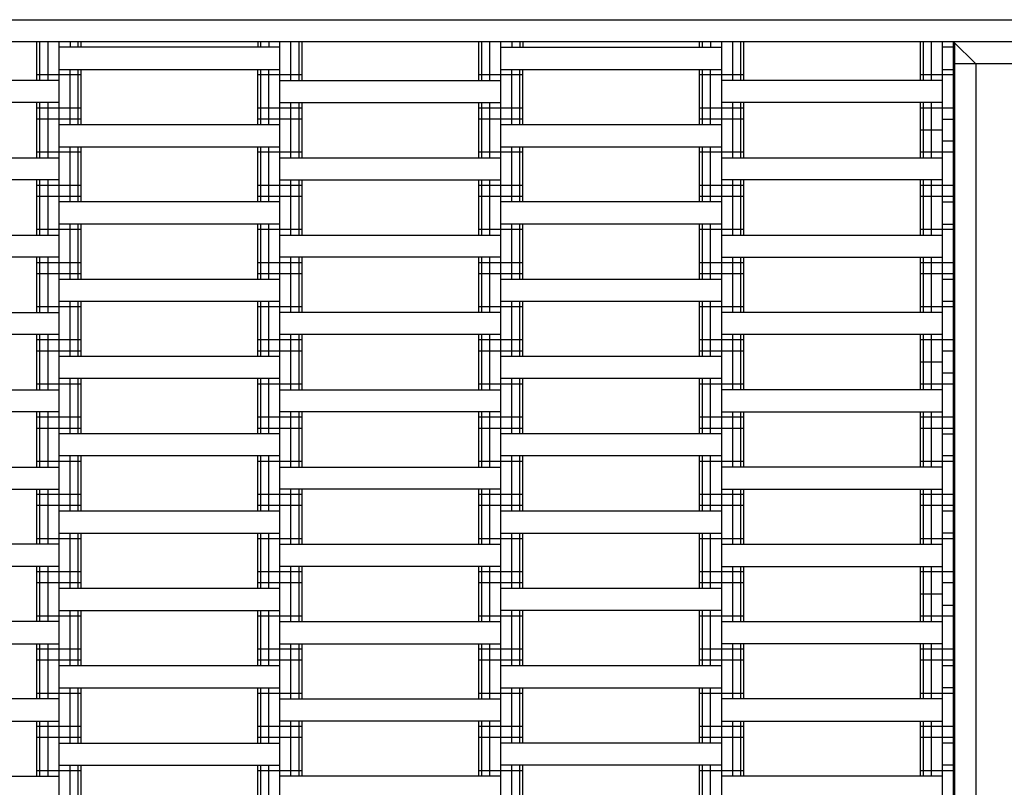
# Model space of a CAD drawing. Units: centimetres. Extents: x -2000 to 2000, y -1811 to 3989.
# Drawn here: x -130 to -85, y 372 to 407 of the extents above; entities that cross this region are included whole.
import ezdxf

# ---------------------------------------------------------------- set-up
doc = ezdxf.new("R2010")
doc.units = ezdxf.units.CM
doc.header["$MEASUREMENT"] = 0
doc.layers.add('LINARIUM_Nr_Pióra__7', color=7, linetype='Continuous')

msp = doc.modelspace()

# ---------------------------------------------------------------- linework, layer by layer
at = {"layer": 'LINARIUM_Nr_Pióra__7', "linetype": 'Continuous'}
for p, q in [((-157.5792, 407.0294), (-61.5792, 407.0294)), ((-60.5792, 406.0294), (-158.5792, 406.0294)), ((-129.0792, 404.2794), (-129.0792, 406.0294)), ((-128.9452, 404.2794), (-128.9452, 406.0294)), ((-128.5792, 404.2794), (-128.5792, 406.0294)), ((-128.0792, 335.0294), (-128.0792, 406.0294)), ((-118.0792, 405.7794), (-128.0792, 405.7794)), ((-127.5792, 406.0294), (-127.5792, 405.7794)), ((-127.2132, 405.7794), (-127.2132, 406.0294)), ((-127.0792, 405.7794), (-127.0792, 406.0294)), ((-119.0792, 406.0294), (-119.0792, 405.7794)), ((-118.9452, 405.7794), (-118.9452, 406.0294)), ((-118.5792, 406.0294), (-118.5792, 405.7794)), ((-118.0792, 335.0294), (-118.0792, 406.0294)), ((-117.5792, 404.2794), (-117.5792, 406.0294)), ((-117.2132, 404.2794), (-117.2132, 406.0294)), ((-117.0792, 404.2794), (-117.0792, 406.0294)), ((-109.0792, 404.2794), (-109.0792, 406.0294)), ((-108.9452, 404.2794), (-108.9452, 406.0294)), ((-108.5792, 404.2794), (-108.5792, 406.0294)), ((-108.0792, 335.0294), (-108.0792, 406.0294)), ((-108.0792, 405.7794), (-98.0792, 405.7794)), ((-107.5792, 406.0294), (-107.5792, 405.7794)), ((-107.2132, 406.0294), (-107.2132, 405.7794)), ((-107.0792, 406.0294), (-107.0792, 405.7794)), ((-99.0792, 405.7794), (-99.0792, 406.0294)), ((-98.9452, 405.7794), (-98.9452, 406.0294)), ((-98.5792, 406.0294), (-98.5792, 405.7794)), ((-98.0792, 335.0294), (-98.0792, 406.0294)), ((-97.5792, 404.2794), (-97.5792, 406.0294)), ((-97.2132, 404.2794), (-97.2132, 406.0294)), ((-97.0792, 404.2794), (-97.0792, 406.0294)), ((-89.0792, 404.2794), (-89.0792, 406.0294)), ((-88.9452, 404.2794), (-88.9452, 406.0294)), ((-88.5792, 404.2794), (-88.5792, 406.0294)), ((-88.0792, 335.0294), (-88.0792, 406.0294)), ((-87.5792, 405.7794), (-88.0792, 405.7794)), ((-87.5792, 335.0294), (-87.5792, 406.0294)), ((-86.5792, 405.0294), (-87.5792, 406.0294)), ((-87.5302, 308.0784), (-87.5303, 405.9805)), ((-128.0792, 404.7794), (-118.0792, 404.7794)), ((-127.5792, 402.2794), (-127.5792, 404.7794)), ((-127.2132, 402.2794), (-127.2132, 404.7794)), ((-127.0792, 402.2794), (-127.0792, 404.7794)), ((-119.0792, 402.2794), (-119.0792, 404.7794)), ((-118.9452, 402.2794), (-118.9452, 404.7794)), ((-118.5792, 402.2794), (-118.5792, 404.7794)), ((-108.0792, 404.7794), (-98.0792, 404.7794)), ((-107.5792, 402.2794), (-107.5792, 404.7794)), ((-107.2132, 402.2794), (-107.2132, 404.7794)), ((-107.0792, 402.2794), (-107.0792, 404.7794)), ((-99.0792, 402.2794), (-99.0792, 404.7794)), ((-98.9452, 402.2794), (-98.9452, 404.7794)), ((-98.5792, 402.2794), (-98.5792, 404.7794)), ((-88.0792, 404.7794), (-87.5792, 404.7794)), ((-61.5792, 405.0294), (-87.5792, 405.0294)), ((-86.5792, 405.0294), (-86.5792, 309.0294)), ((-127.0792, 404.5294), (-129.0792, 404.5294)), ((-117.0792, 404.5294), (-119.0792, 404.5294)), ((-107.0792, 404.5294), (-109.0792, 404.5294)), ((-97.0792, 404.5294), (-99.0792, 404.5294)), ((-87.5792, 404.5294), (-89.0792, 404.5294)), ((-128.0792, 404.2794), (-138.0792, 404.2794)), ((-118.0792, 404.2794), (-108.0792, 404.2794)), ((-88.0792, 404.2794), (-98.0792, 404.2794)), ((-128.0792, 403.2794), (-138.0792, 403.2794)), ((-129.0792, 400.7794), (-129.0792, 403.2794)), ((-127.0792, 403.0294), (-129.0792, 403.0294)), ((-128.9452, 400.7794), (-128.9452, 403.2794)), ((-128.5792, 400.7794), (-128.5792, 403.2794)), ((-117.0792, 403.0294), (-119.0792, 403.0294)), ((-118.0792, 403.2794), (-108.0792, 403.2794)), ((-117.5792, 400.7794), (-117.5792, 403.2794)), ((-117.2132, 400.7794), (-117.2132, 403.2794)), ((-117.0792, 400.7794), (-117.0792, 403.2794)), ((-109.0792, 400.7794), (-109.0792, 403.2794)), ((-107.0792, 403.0294), (-109.0792, 403.0294)), ((-108.9452, 400.7794), (-108.9452, 403.2794)), ((-108.5792, 400.7794), (-108.5792, 403.2794)), ((-97.0792, 403.0294), (-99.0792, 403.0294)), ((-88.0792, 403.2794), (-98.0792, 403.2794)), ((-97.5792, 400.7794), (-97.5792, 403.2794)), ((-97.2132, 400.7794), (-97.2132, 403.2794)), ((-97.0792, 400.7794), (-97.0792, 403.2794)), ((-89.0792, 400.7794), (-89.0792, 403.2794)), ((-87.5792, 403.0294), (-89.0792, 403.0294)), ((-88.9452, 400.7794), (-88.9452, 403.2794)), ((-88.5792, 400.7794), (-88.5792, 403.2794)), ((-127.0792, 402.5294), (-129.0792, 402.5294)), ((-117.0792, 402.5294), (-119.0792, 402.5294)), ((-107.0792, 402.5294), (-109.0792, 402.5294)), ((-97.0792, 402.5294), (-99.0792, 402.5294)), ((-88.0792, 402.5294), (-87.5792, 402.5294)), ((-128.0792, 402.2794), (-118.0792, 402.2794)), ((-108.0792, 402.2794), (-98.0792, 402.2794)), ((-88.0792, 402.0294), (-89.0792, 402.0294)), ((-128.0792, 401.2794), (-118.0792, 401.2794)), ((-127.5792, 398.7794), (-127.5792, 401.2794)), ((-127.2132, 398.7794), (-127.2132, 401.2794)), ((-127.0792, 398.7794), (-127.0792, 401.2794)), ((-119.0792, 398.7794), (-119.0792, 401.2794)), ((-118.9452, 398.7794), (-118.9452, 401.2794)), ((-118.5792, 398.7794), (-118.5792, 401.2794)), ((-108.0792, 401.2794), (-98.0792, 401.2794)), ((-107.5792, 398.7794), (-107.5792, 401.2794)), ((-107.2132, 398.7794), (-107.2132, 401.2794)), ((-107.0792, 398.7794), (-107.0792, 401.2794)), ((-99.0792, 398.7794), (-99.0792, 401.2794)), ((-98.9452, 398.7794), (-98.9452, 401.2794)), ((-98.5792, 398.7794), (-98.5792, 401.2794)), ((-87.5792, 401.5294), (-88.0792, 401.5294)), ((-138.0792, 400.7794), (-128.0792, 400.7794)), ((-127.0792, 401.0294), (-129.0792, 401.0294)), ((-117.0792, 401.0294), (-119.0792, 401.0294)), ((-118.0792, 400.7794), (-108.0792, 400.7794)), ((-107.0792, 401.0294), (-109.0792, 401.0294)), ((-97.0792, 401.0294), (-99.0792, 401.0294)), ((-98.0792, 400.7794), (-88.0792, 400.7794)), ((-87.5792, 401.0294), (-89.0792, 401.0294)), ((-128.0792, 399.7794), (-138.0792, 399.7794)), ((-129.0792, 397.2794), (-129.0792, 399.7794)), ((-127.0792, 399.5294), (-129.0792, 399.5294)), ((-128.9452, 397.2794), (-128.9452, 399.7794)), ((-128.5792, 397.2794), (-128.5792, 399.7794)), ((-117.0792, 399.5294), (-119.0792, 399.5294)), ((-118.0792, 399.7794), (-108.0792, 399.7794)), ((-117.5792, 397.2794), (-117.5792, 399.7794)), ((-117.2132, 397.2794), (-117.2132, 399.7794)), ((-117.0792, 397.2794), (-117.0792, 399.7794)), ((-109.0792, 397.2794), (-109.0792, 399.7794)), ((-107.0792, 399.5294), (-109.0792, 399.5294)), ((-108.9452, 397.2794), (-108.9452, 399.7794)), ((-108.5792, 397.2794), (-108.5792, 399.7794)), ((-97.0792, 399.5294), (-99.0792, 399.5294)), ((-88.0792, 399.7794), (-98.0792, 399.7794)), ((-97.5792, 397.2794), (-97.5792, 399.7794)), ((-97.2132, 397.2794), (-97.2132, 399.7794)), ((-97.0792, 397.2794), (-97.0792, 399.7794)), ((-89.0792, 397.2794), (-89.0792, 399.7794)), ((-87.5792, 399.5294), (-89.0792, 399.5294)), ((-88.9452, 397.2794), (-88.9452, 399.7794)), ((-88.5792, 397.2794), (-88.5792, 399.7794)), ((-127.0792, 399.0294), (-129.0792, 399.0294)), ((-117.0792, 399.0294), (-119.0792, 399.0294)), ((-107.0792, 399.0294), (-109.0792, 399.0294)), ((-97.0792, 399.0294), (-99.0792, 399.0294)), ((-87.5792, 399.0294), (-89.0792, 399.0294)), ((-118.0792, 398.7794), (-128.0792, 398.7794)), ((-98.0792, 398.7794), (-108.0792, 398.7794)), ((-88.0792, 398.7794), (-87.5792, 398.7794)), ((-118.0792, 397.7794), (-128.0792, 397.7794)), ((-127.5792, 395.2794), (-127.5792, 397.7794)), ((-127.2132, 395.2794), (-127.2132, 397.7794)), ((-127.0792, 395.2794), (-127.0792, 397.7794)), ((-119.0792, 395.2794), (-119.0792, 397.7794)), ((-118.9452, 395.2794), (-118.9452, 397.7794)), ((-118.5792, 395.2794), (-118.5792, 397.7794)), ((-98.0792, 397.7794), (-108.0792, 397.7794)), ((-107.5792, 395.2794), (-107.5792, 397.7794)), ((-107.2132, 395.2794), (-107.2132, 397.7794)), ((-107.0792, 395.2794), (-107.0792, 397.7794)), ((-99.0792, 395.2794), (-99.0792, 397.7794)), ((-98.9452, 395.2794), (-98.9452, 397.7794)), ((-98.5792, 395.2794), (-98.5792, 397.7794)), ((-88.0792, 397.7794), (-87.5792, 397.7794)), ((-138.0792, 397.2794), (-128.0792, 397.2794)), ((-127.0792, 397.5294), (-129.0792, 397.5294)), ((-117.0792, 397.5294), (-119.0792, 397.5294)), ((-118.0792, 397.2794), (-108.0792, 397.2794)), ((-107.0792, 397.5294), (-109.0792, 397.5294)), ((-97.0792, 397.5294), (-99.0792, 397.5294)), ((-98.0792, 397.2794), (-88.0792, 397.2794)), ((-87.5792, 397.5294), (-89.0792, 397.5294)), ((-128.0792, 396.2794), (-138.0792, 396.2794)), ((-129.0792, 393.7794), (-129.0792, 396.2794)), ((-128.9452, 393.7794), (-128.9452, 396.2794)), ((-128.5792, 393.7794), (-128.5792, 396.2794)), ((-108.0792, 396.2794), (-118.0792, 396.2794)), ((-117.5792, 393.7794), (-117.5792, 396.2794)), ((-117.2132, 393.7794), (-117.2132, 396.2794)), ((-117.0792, 393.7794), (-117.0792, 396.2794)), ((-109.0792, 393.7794), (-109.0792, 396.2794)), ((-108.9452, 393.7794), (-108.9452, 396.2794)), ((-108.5792, 393.7794), (-108.5792, 396.2794)), ((-98.0792, 396.2794), (-88.0792, 396.2794)), ((-97.5792, 393.7794), (-97.5792, 396.2794)), ((-97.2132, 393.7794), (-97.2132, 396.2794)), ((-97.0792, 393.7794), (-97.0792, 396.2794)), ((-89.0792, 393.7794), (-89.0792, 396.2794)), ((-88.9452, 393.7794), (-88.9452, 396.2794)), ((-88.5792, 393.7794), (-88.5792, 396.2794)), ((-127.0792, 396.0294), (-129.0792, 396.0294)), ((-117.0792, 396.0294), (-119.0792, 396.0294)), ((-107.0792, 396.0294), (-109.0792, 396.0294)), ((-97.0792, 396.0294), (-99.0792, 396.0294)), ((-87.5792, 396.0294), (-89.0792, 396.0294)), ((-127.0792, 395.5294), (-129.0792, 395.5294)), ((-117.0792, 395.5294), (-119.0792, 395.5294)), ((-107.0792, 395.5294), (-109.0792, 395.5294)), ((-97.0792, 395.5294), (-99.0792, 395.5294)), ((-87.5792, 395.5294), (-89.0792, 395.5294)), ((-128.0792, 395.2794), (-118.0792, 395.2794)), ((-108.0792, 395.2794), (-98.0792, 395.2794)), ((-88.0792, 395.2794), (-87.5792, 395.2794)), ((-118.0792, 394.2794), (-128.0792, 394.2794)), ((-127.5792, 391.7794), (-127.5792, 394.2794)), ((-127.2132, 391.7794), (-127.2132, 394.2794)), ((-127.0792, 391.7794), (-127.0792, 394.2794)), ((-119.0792, 391.7794), (-119.0792, 394.2794)), ((-118.9452, 391.7794), (-118.9452, 394.2794)), ((-118.5792, 391.7794), (-118.5792, 394.2794)), ((-98.0792, 394.2794), (-108.0792, 394.2794)), ((-107.5792, 391.7794), (-107.5792, 394.2794)), ((-107.2132, 391.7794), (-107.2132, 394.2794)), ((-107.0792, 391.7794), (-107.0792, 394.2794)), ((-99.0792, 391.7794), (-99.0792, 394.2794)), ((-98.9452, 391.7794), (-98.9452, 394.2794)), ((-98.5792, 391.7794), (-98.5792, 394.2794)), ((-87.5792, 394.2794), (-88.0792, 394.2794)), ((-138.0792, 393.7794), (-128.0792, 393.7794)), ((-127.0792, 394.0294), (-129.0792, 394.0294)), ((-117.0792, 394.0294), (-119.0792, 394.0294)), ((-108.0792, 393.7794), (-118.0792, 393.7794)), ((-107.0792, 394.0294), (-109.0792, 394.0294)), ((-97.0792, 394.0294), (-99.0792, 394.0294)), ((-88.0792, 393.7794), (-98.0792, 393.7794)), ((-87.5792, 394.0294), (-89.0792, 394.0294)), ((-128.0792, 392.7794), (-138.0792, 392.7794)), ((-129.0792, 390.2794), (-129.0792, 392.7794)), ((-128.9452, 390.2794), (-128.9452, 392.7794)), ((-128.5792, 390.2794), (-128.5792, 392.7794)), ((-108.0792, 392.7794), (-118.0792, 392.7794)), ((-117.5792, 390.2794), (-117.5792, 392.7794)), ((-117.2132, 390.2794), (-117.2132, 392.7794)), ((-117.0792, 390.2794), (-117.0792, 392.7794)), ((-109.0792, 390.2794), (-109.0792, 392.7794)), ((-108.9452, 390.2794), (-108.9452, 392.7794)), ((-108.5792, 390.2794), (-108.5792, 392.7794)), ((-88.0792, 392.7794), (-98.0792, 392.7794)), ((-97.5792, 390.2794), (-97.5792, 392.7794)), ((-97.2132, 390.2794), (-97.2132, 392.7794)), ((-97.0792, 390.2794), (-97.0792, 392.7794)), ((-89.0792, 390.2794), (-89.0792, 392.7794)), ((-88.9452, 390.2794), (-88.9452, 392.7794)), ((-88.5792, 390.2794), (-88.5792, 392.7794)), ((-127.0792, 392.5294), (-129.0792, 392.5294)), ((-117.0792, 392.5294), (-119.0792, 392.5294)), ((-107.0792, 392.5294), (-109.0792, 392.5294)), ((-97.0792, 392.5294), (-99.0792, 392.5294)), ((-87.5792, 392.5294), (-89.0792, 392.5294)), ((-127.0792, 392.0294), (-129.0792, 392.0294)), ((-117.0792, 392.0294), (-119.0792, 392.0294)), ((-107.0792, 392.0294), (-109.0792, 392.0294)), ((-97.0792, 392.0294), (-99.0792, 392.0294)), ((-87.5792, 392.0294), (-88.0792, 392.0294)), ((-118.0792, 391.7794), (-128.0792, 391.7794)), ((-98.0792, 391.7794), (-108.0792, 391.7794)), ((-88.0792, 391.5294), (-89.0792, 391.5294)), ((-87.5792, 391.0294), (-88.0792, 391.0294)), ((-127.0792, 390.5294), (-129.0792, 390.5294)), ((-118.0792, 390.7794), (-128.0792, 390.7794)), ((-127.5792, 388.2794), (-127.5792, 390.7794)), ((-127.2132, 388.2794), (-127.2132, 390.7794)), ((-127.0792, 388.2794), (-127.0792, 390.7794)), ((-119.0792, 388.2794), (-119.0792, 390.7794)), ((-117.0792, 390.5294), (-119.0792, 390.5294)), ((-118.9452, 388.2794), (-118.9452, 390.7794)), ((-118.5792, 388.2794), (-118.5792, 390.7794)), ((-107.0792, 390.5294), (-109.0792, 390.5294)), ((-98.0792, 390.7794), (-108.0792, 390.7794)), ((-107.5792, 388.2794), (-107.5792, 390.7794)), ((-107.2132, 388.2794), (-107.2132, 390.7794)), ((-107.0792, 388.2794), (-107.0792, 390.7794)), ((-99.0792, 388.2794), (-99.0792, 390.7794)), ((-97.0792, 390.5294), (-99.0792, 390.5294)), ((-98.9452, 388.2794), (-98.9452, 390.7794)), ((-98.5792, 388.2794), (-98.5792, 390.7794)), ((-87.5792, 390.5294), (-89.0792, 390.5294)), ((-138.0792, 390.2794), (-128.0792, 390.2794)), ((-118.0792, 390.2794), (-108.0792, 390.2794)), ((-88.0792, 390.2794), (-98.0792, 390.2794)), ((-128.0792, 389.2794), (-138.0792, 389.2794)), ((-129.0792, 386.7794), (-129.0792, 389.2794)), ((-128.9452, 386.7794), (-128.9452, 389.2794)), ((-128.5792, 386.7794), (-128.5792, 389.2794)), ((-108.0792, 389.2794), (-118.0792, 389.2794)), ((-117.5792, 386.7794), (-117.5792, 389.2794)), ((-117.2132, 386.7794), (-117.2132, 389.2794)), ((-117.0792, 386.7794), (-117.0792, 389.2794)), ((-109.0792, 386.7794), (-109.0792, 389.2794)), ((-108.9452, 386.7794), (-108.9452, 389.2794)), ((-108.5792, 386.7794), (-108.5792, 389.2794)), ((-98.0792, 389.2794), (-88.0792, 389.2794)), ((-97.5792, 386.7794), (-97.5792, 389.2794)), ((-97.2132, 386.7794), (-97.2132, 389.2794)), ((-97.0792, 386.7794), (-97.0792, 389.2794)), ((-89.0792, 386.7794), (-89.0792, 389.2794)), ((-88.9452, 386.7794), (-88.9452, 389.2794)), ((-88.5792, 386.7794), (-88.5792, 389.2794)), ((-127.0792, 389.0294), (-129.0792, 389.0294)), ((-117.0792, 389.0294), (-119.0792, 389.0294)), ((-107.0792, 389.0294), (-109.0792, 389.0294)), ((-97.0792, 389.0294), (-99.0792, 389.0294)), ((-87.5792, 389.0294), (-89.0792, 389.0294)), ((-127.0792, 388.5294), (-129.0792, 388.5294)), ((-118.0792, 388.2794), (-128.0792, 388.2794)), ((-117.0792, 388.5294), (-119.0792, 388.5294)), ((-107.0792, 388.5294), (-109.0792, 388.5294)), ((-98.0792, 388.2794), (-108.0792, 388.2794)), ((-97.0792, 388.5294), (-99.0792, 388.5294)), ((-87.5792, 388.5294), (-89.0792, 388.5294)), ((-88.0792, 388.2794), (-87.5792, 388.2794)), ((-127.0792, 387.0294), (-129.0792, 387.0294)), ((-118.0792, 387.2794), (-128.0792, 387.2794)), ((-127.5792, 384.7794), (-127.5792, 387.2794)), ((-127.2132, 384.7794), (-127.2132, 387.2794)), ((-127.0792, 384.7794), (-127.0792, 387.2794)), ((-119.0792, 384.7794), (-119.0792, 387.2794)), ((-117.0792, 387.0294), (-119.0792, 387.0294)), ((-118.9452, 384.7794), (-118.9452, 387.2794)), ((-118.5792, 384.7794), (-118.5792, 387.2794)), ((-107.0792, 387.0294), (-109.0792, 387.0294)), ((-98.0792, 387.2794), (-108.0792, 387.2794)), ((-107.5792, 384.7794), (-107.5792, 387.2794)), ((-107.2132, 384.7794), (-107.2132, 387.2794)), ((-107.0792, 384.7794), (-107.0792, 387.2794)), ((-99.0792, 384.7794), (-99.0792, 387.2794)), ((-97.0792, 387.0294), (-99.0792, 387.0294)), ((-98.9452, 384.7794), (-98.9452, 387.2794)), ((-98.5792, 384.7794), (-98.5792, 387.2794)), ((-87.5792, 387.0294), (-89.0792, 387.0294)), ((-87.5792, 387.2794), (-88.0792, 387.2794)), ((-138.0792, 386.7794), (-128.0792, 386.7794)), ((-118.0792, 386.7794), (-108.0792, 386.7794)), ((-88.0792, 386.7794), (-98.0792, 386.7794)), ((-138.0792, 385.7794), (-128.0792, 385.7794)), ((-129.0792, 383.2794), (-129.0792, 385.7794)), ((-128.9452, 383.2794), (-128.9452, 385.7794)), ((-128.5792, 383.2794), (-128.5792, 385.7794)), ((-108.0792, 385.7794), (-118.0792, 385.7794)), ((-117.5792, 383.2794), (-117.5792, 385.7794)), ((-117.2132, 383.2794), (-117.2132, 385.7794)), ((-117.0792, 383.2794), (-117.0792, 385.7794)), ((-109.0792, 383.2794), (-109.0792, 385.7794)), ((-108.9452, 383.2794), (-108.9452, 385.7794)), ((-108.5792, 383.2794), (-108.5792, 385.7794)), ((-98.0792, 385.7794), (-88.0792, 385.7794)), ((-97.5792, 383.2794), (-97.5792, 385.7794)), ((-97.2132, 383.2794), (-97.2132, 385.7794)), ((-97.0792, 383.2794), (-97.0792, 385.7794)), ((-89.0792, 383.2794), (-89.0792, 385.7794)), ((-88.9452, 383.2794), (-88.9452, 385.7794)), ((-88.5792, 383.2794), (-88.5792, 385.7794)), ((-127.0792, 385.5294), (-129.0792, 385.5294)), ((-117.0792, 385.5294), (-119.0792, 385.5294)), ((-107.0792, 385.5294), (-109.0792, 385.5294)), ((-97.0792, 385.5294), (-99.0792, 385.5294)), ((-87.5792, 385.5294), (-89.0792, 385.5294)), ((-127.0792, 385.0294), (-129.0792, 385.0294)), ((-118.0792, 384.7794), (-128.0792, 384.7794)), ((-117.0792, 385.0294), (-119.0792, 385.0294)), ((-107.0792, 385.0294), (-109.0792, 385.0294)), ((-98.0792, 384.7794), (-108.0792, 384.7794)), ((-97.0792, 385.0294), (-99.0792, 385.0294)), ((-87.5792, 385.0294), (-89.0792, 385.0294)), ((-87.5792, 384.7794), (-88.0792, 384.7794)), ((-127.0792, 383.5294), (-129.0792, 383.5294)), ((-128.0792, 383.7794), (-118.0792, 383.7794)), ((-127.5792, 381.2794), (-127.5792, 383.7794)), ((-127.2132, 381.2794), (-127.2132, 383.7794)), ((-127.0792, 381.2794), (-127.0792, 383.7794)), ((-119.0792, 381.2794), (-119.0792, 383.7794)), ((-117.0792, 383.5294), (-119.0792, 383.5294)), ((-118.9452, 381.2794), (-118.9452, 383.7794)), ((-118.5792, 381.2794), (-118.5792, 383.7794)), ((-107.0792, 383.5294), (-109.0792, 383.5294)), ((-108.0792, 383.7794), (-98.0792, 383.7794)), ((-107.5792, 381.2794), (-107.5792, 383.7794)), ((-107.2132, 381.2794), (-107.2132, 383.7794)), ((-107.0792, 381.2794), (-107.0792, 383.7794)), ((-99.0792, 381.2794), (-99.0792, 383.7794)), ((-97.0792, 383.5294), (-99.0792, 383.5294)), ((-98.9452, 381.2794), (-98.9452, 383.7794)), ((-98.5792, 381.2794), (-98.5792, 383.7794)), ((-87.5792, 383.5294), (-89.0792, 383.5294)), ((-87.5792, 383.7794), (-88.0792, 383.7794)), ((-128.0792, 383.2794), (-138.0792, 383.2794)), ((-118.0792, 383.2794), (-108.0792, 383.2794)), ((-98.0792, 383.2794), (-88.0792, 383.2794)), ((-128.0792, 382.2794), (-138.0792, 382.2794)), ((-129.0792, 379.7794), (-129.0792, 382.2794)), ((-127.0792, 382.0294), (-129.0792, 382.0294)), ((-128.9452, 379.7794), (-128.9452, 382.2794)), ((-128.5792, 379.7794), (-128.5792, 382.2794)), ((-117.0792, 382.0294), (-119.0792, 382.0294)), ((-108.0792, 382.2794), (-118.0792, 382.2794)), ((-117.5792, 379.7794), (-117.5792, 382.2794)), ((-117.2132, 379.7794), (-117.2132, 382.2794)), ((-117.0792, 379.7794), (-117.0792, 382.2794)), ((-109.0792, 379.7794), (-109.0792, 382.2794)), ((-107.0792, 382.0294), (-109.0792, 382.0294)), ((-108.9452, 379.7794), (-108.9452, 382.2794)), ((-108.5792, 379.7794), (-108.5792, 382.2794)), ((-97.0792, 382.0294), (-99.0792, 382.0294)), ((-98.0792, 382.2794), (-88.0792, 382.2794)), ((-97.5792, 379.7794), (-97.5792, 382.2794)), ((-97.2132, 379.7794), (-97.2132, 382.2794)), ((-97.0792, 379.7794), (-97.0792, 382.2794)), ((-89.0792, 379.7794), (-89.0792, 382.2794)), ((-87.5792, 382.0294), (-89.0792, 382.0294)), ((-88.9452, 379.7794), (-88.9452, 382.2794)), ((-88.5792, 379.7794), (-88.5792, 382.2794)), ((-127.0792, 381.5294), (-129.0792, 381.5294)), ((-118.0792, 381.2794), (-128.0792, 381.2794)), ((-117.0792, 381.5294), (-119.0792, 381.5294)), ((-107.0792, 381.5294), (-109.0792, 381.5294)), ((-98.0792, 381.2794), (-108.0792, 381.2794)), ((-97.0792, 381.5294), (-99.0792, 381.5294)), ((-87.5792, 381.5294), (-88.0792, 381.5294)), ((-88.0792, 381.0294), (-89.0792, 381.0294)), ((-128.0792, 380.2794), (-118.0792, 380.2794)), ((-127.5792, 377.7794), (-127.5792, 380.2794)), ((-127.2132, 377.7794), (-127.2132, 380.2794)), ((-127.0792, 377.7794), (-127.0792, 380.2794)), ((-119.0792, 377.7794), (-119.0792, 380.2794)), ((-118.9452, 377.7794), (-118.9452, 380.2794)), ((-118.5792, 377.7794), (-118.5792, 380.2794)), ((-98.0792, 380.2794), (-108.0792, 380.2794)), ((-107.5792, 377.7794), (-107.5792, 380.2794)), ((-107.2132, 377.7794), (-107.2132, 380.2794)), ((-107.0792, 377.7794), (-107.0792, 380.2794)), ((-99.0792, 377.7794), (-99.0792, 380.2794)), ((-98.9452, 377.7794), (-98.9452, 380.2794)), ((-98.5792, 377.7794), (-98.5792, 380.2794)), ((-88.0792, 380.5294), (-87.5792, 380.5294)), ((-127.0792, 380.0294), (-129.0792, 380.0294)), ((-117.0792, 380.0294), (-119.0792, 380.0294)), ((-107.0792, 380.0294), (-109.0792, 380.0294)), ((-97.0792, 380.0294), (-99.0792, 380.0294)), ((-87.5792, 380.0294), (-89.0792, 380.0294)), ((-128.0792, 379.7794), (-138.0792, 379.7794)), ((-118.0792, 379.7794), (-108.0792, 379.7794)), ((-98.0792, 379.7794), (-88.0792, 379.7794)), ((-138.0792, 378.7794), (-128.0792, 378.7794)), ((-129.0792, 376.2794), (-129.0792, 378.7794)), ((-127.0792, 378.5294), (-129.0792, 378.5294)), ((-128.9452, 376.2794), (-128.9452, 378.7794)), ((-128.5792, 376.2794), (-128.5792, 378.7794)), ((-117.0792, 378.5294), (-119.0792, 378.5294)), ((-118.0792, 378.7794), (-108.0792, 378.7794)), ((-117.5792, 376.2794), (-117.5792, 378.7794)), ((-117.2132, 376.2794), (-117.2132, 378.7794)), ((-117.0792, 376.2794), (-117.0792, 378.7794)), ((-109.0792, 376.2794), (-109.0792, 378.7794)), ((-107.0792, 378.5294), (-109.0792, 378.5294)), ((-108.9452, 376.2794), (-108.9452, 378.7794)), ((-108.5792, 376.2794), (-108.5792, 378.7794)), ((-97.0792, 378.5294), (-99.0792, 378.5294)), ((-88.0792, 378.7794), (-98.0792, 378.7794)), ((-97.5792, 376.2794), (-97.5792, 378.7794)), ((-97.2132, 376.2794), (-97.2132, 378.7794)), ((-97.0792, 376.2794), (-97.0792, 378.7794)), ((-89.0792, 376.2794), (-89.0792, 378.7794)), ((-87.5792, 378.5294), (-89.0792, 378.5294)), ((-88.9452, 376.2794), (-88.9452, 378.7794)), ((-88.5792, 376.2794), (-88.5792, 378.7794)), ((-127.0792, 378.0294), (-129.0792, 378.0294)), ((-117.0792, 378.0294), (-119.0792, 378.0294)), ((-107.0792, 378.0294), (-109.0792, 378.0294)), ((-97.0792, 378.0294), (-99.0792, 378.0294)), ((-87.5792, 378.0294), (-89.0792, 378.0294)), ((-118.0792, 377.7794), (-128.0792, 377.7794)), ((-98.0792, 377.7794), (-108.0792, 377.7794)), ((-87.5792, 377.7794), (-88.0792, 377.7794)), ((-128.0792, 376.7794), (-118.0792, 376.7794)), ((-127.5792, 374.2794), (-127.5792, 376.7794)), ((-127.2132, 374.2794), (-127.2132, 376.7794)), ((-127.0792, 374.2794), (-127.0792, 376.7794)), ((-119.0792, 374.2794), (-119.0792, 376.7794)), ((-118.9452, 374.2794), (-118.9452, 376.7794)), ((-118.5792, 374.2794), (-118.5792, 376.7794)), ((-108.0792, 376.7794), (-98.0792, 376.7794)), ((-107.5792, 374.2794), (-107.5792, 376.7794)), ((-107.2132, 374.2794), (-107.2132, 376.7794)), ((-107.0792, 374.2794), (-107.0792, 376.7794)), ((-99.0792, 374.2794), (-99.0792, 376.7794)), ((-98.9452, 374.2794), (-98.9452, 376.7794)), ((-98.5792, 374.2794), (-98.5792, 376.7794)), ((-87.5792, 376.7794), (-88.0792, 376.7794)), ((-128.0792, 376.2794), (-138.0792, 376.2794)), ((-127.0792, 376.5294), (-129.0792, 376.5294)), ((-117.0792, 376.5294), (-119.0792, 376.5294)), ((-118.0792, 376.2794), (-108.0792, 376.2794)), ((-107.0792, 376.5294), (-109.0792, 376.5294)), ((-97.0792, 376.5294), (-99.0792, 376.5294)), ((-88.0792, 376.2794), (-98.0792, 376.2794)), ((-87.5792, 376.5294), (-89.0792, 376.5294)), ((-138.0792, 375.2794), (-128.0792, 375.2794)), ((-129.0792, 372.7794), (-129.0792, 375.2794)), ((-127.0792, 375.0294), (-129.0792, 375.0294)), ((-128.9452, 372.7794), (-128.9452, 375.2794)), ((-128.5792, 372.7794), (-128.5792, 375.2794)), ((-117.0792, 375.0294), (-119.0792, 375.0294)), ((-108.0792, 375.2794), (-118.0792, 375.2794)), ((-117.5792, 372.7794), (-117.5792, 375.2794)), ((-117.2132, 372.7794), (-117.2132, 375.2794)), ((-117.0792, 372.7794), (-117.0792, 375.2794)), ((-109.0792, 372.7794), (-109.0792, 375.2794)), ((-107.0792, 375.0294), (-109.0792, 375.0294)), ((-108.9452, 372.7794), (-108.9452, 375.2794)), ((-108.5792, 372.7794), (-108.5792, 375.2794)), ((-97.0792, 375.0294), (-99.0792, 375.0294)), ((-98.0792, 375.2794), (-88.0792, 375.2794)), ((-97.5792, 372.7794), (-97.5792, 375.2794)), ((-97.2132, 372.7794), (-97.2132, 375.2794)), ((-97.0792, 372.7794), (-97.0792, 375.2794)), ((-89.0792, 372.7794), (-89.0792, 375.2794)), ((-87.5792, 375.0294), (-89.0792, 375.0294)), ((-88.9452, 372.7794), (-88.9452, 375.2794)), ((-88.5792, 372.7794), (-88.5792, 375.2794)), ((-127.0792, 374.5294), (-129.0792, 374.5294)), ((-117.0792, 374.5294), (-119.0792, 374.5294)), ((-107.0792, 374.5294), (-109.0792, 374.5294)), ((-97.0792, 374.5294), (-99.0792, 374.5294)), ((-87.5792, 374.5294), (-89.0792, 374.5294)), ((-128.0792, 374.2794), (-118.0792, 374.2794)), ((-98.0792, 374.2794), (-108.0792, 374.2794)), ((-87.5792, 374.2794), (-88.0792, 374.2794)), ((-128.0792, 373.2794), (-118.0792, 373.2794)), ((-127.5792, 370.7794), (-127.5792, 373.2794)), ((-127.2132, 370.7794), (-127.2132, 373.2794)), ((-127.0792, 370.7794), (-127.0792, 373.2794)), ((-119.0792, 370.7794), (-119.0792, 373.2794)), ((-118.9452, 370.7794), (-118.9452, 373.2794)), ((-118.5792, 370.7794), (-118.5792, 373.2794)), ((-98.0792, 373.2794), (-108.0792, 373.2794)), ((-107.5792, 370.7794), (-107.5792, 373.2794)), ((-107.2132, 370.7794), (-107.2132, 373.2794)), ((-107.0792, 370.7794), (-107.0792, 373.2794)), ((-99.0792, 370.7794), (-99.0792, 373.2794)), ((-98.9452, 370.7794), (-98.9452, 373.2794)), ((-98.5792, 370.7794), (-98.5792, 373.2794)), ((-87.5792, 373.2794), (-88.0792, 373.2794)), ((-138.0792, 372.7794), (-128.0792, 372.7794)), ((-127.0792, 373.0294), (-129.0792, 373.0294)), ((-117.0792, 373.0294), (-119.0792, 373.0294)), ((-108.0792, 372.7794), (-118.0792, 372.7794)), ((-107.0792, 373.0294), (-109.0792, 373.0294)), ((-97.0792, 373.0294), (-99.0792, 373.0294)), ((-88.0792, 372.7794), (-98.0792, 372.7794)), ((-87.5792, 373.0294), (-89.0792, 373.0294))]:
    msp.add_line(p, q, dxfattribs=at)

doc.saveas('drawing.dxf')
